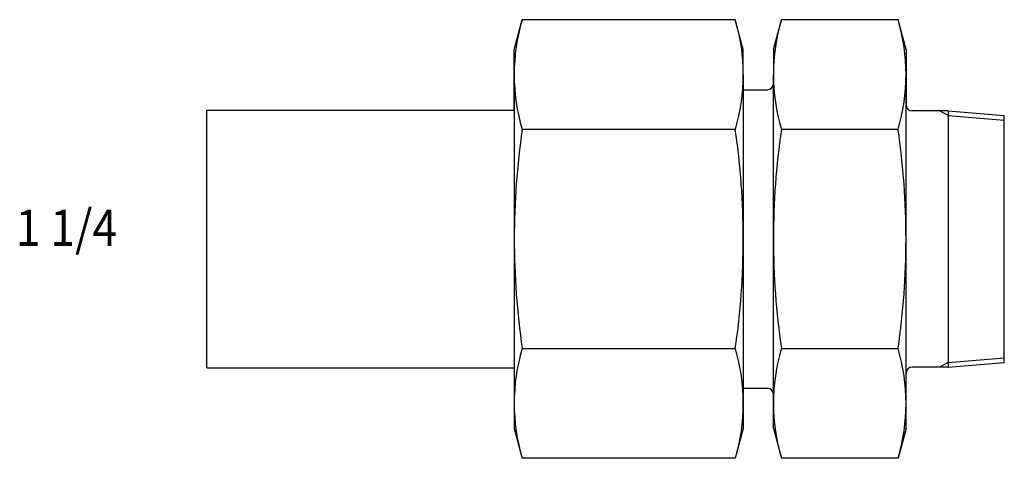
# Model space of a CAD drawing. Extents: x -2533 to 4656, y -2073 to 1720.
# Drawn here: x -9 to 154, y 549 to 622 of the extents above; entities that cross this region are included whole.
import ezdxf
from ezdxf.enums import TextEntityAlignment as Align

# ---------------------------------------------------------------- set-up
doc = ezdxf.new("R2010")
doc.units = 0
doc.header["$LTSCALE"] = 20
doc.header["$MEASUREMENT"] = 0
doc.layers.get('0').update_dxf_attribs({"linetype": 'CONTINUOUS'})
doc.layers.add('3', color=3, linetype='CONTINUOUS')
doc.styles.add('ROMANS', font='romans', dxfattribs={"width": 0.8})

msp = doc.modelspace()

# ---------------------------------------------------------------- linework, layer by layer
at = {"layer": '3'}
for p, q in [((72.63, 616.91), (73.95, 621.84)), ((109.31, 621.84), (73.95, 621.84)), ((110.63, 616.91), (109.31, 621.84)), ((115.63, 616.91), (116.95, 621.84)), ((136.31, 621.84), (116.95, 621.84)), ((137.63, 616.91), (136.31, 621.84)), ((72.63, 606.97), (72.63, 616.91)), ((110.63, 610.47), (110.63, 616.91)), ((110.63, 610.22), (110.63, 616.91)), ((115.63, 616.91), (115.63, 611.22)), ((137.63, 616.91), (137.63, 607.72)), ((72.63, 612.75), (72.63, 554.02)), ((110.63, 612.75), (110.63, 554.02)), ((115.63, 554.02), (115.63, 612.75)), ((137.63, 554.02), (137.63, 612.75)), ((110.63, 610.22), (114.63, 610.22)), ((21.63, 564.12), (21.63, 606.82)), ((21.63, 606.82), (72.63, 606.82)), ((144.63, 606.72), (138.63, 606.72)), ((144.63, 605.95), (143.17, 606.72)), ((144.63, 606.72), (144.63, 564.22)), ((144.63, 606.72), (153.93, 605.96)), ((144.63, 605.95), (153.93, 605.18)), ((153.93, 564.98), (153.93, 605.96)), ((73.95, 603.66), (109.31, 603.66)), ((116.95, 603.66), (136.31, 603.66)), ((73.95, 567.28), (109.31, 567.28)), ((116.95, 567.28), (136.31, 567.28)), ((144.63, 564.98), (153.93, 565.75)), ((21.63, 564.12), (72.63, 564.12)), ((144.63, 564.22), (138.63, 564.22)), ((144.63, 564.98), (143.17, 564.22)), ((144.63, 564.22), (153.93, 564.98)), ((110.63, 560.72), (114.63, 560.72)), ((72.63, 554.02), (73.95, 549.1)), ((110.63, 554.02), (109.31, 549.1)), ((115.63, 554.02), (116.95, 549.1)), ((137.63, 554.02), (136.31, 549.1)), ((109.31, 549.1), (73.95, 549.1)), ((136.31, 549.1), (116.95, 549.1))]:
    msp.add_line(p, q, dxfattribs=at)
for centre, radius, start, end in [((104.61, 612.75), 31.98, 163.4783, 196.5217), ((78.66, 612.75), 31.98, 343.4783, 16.5217), ((147.61, 612.75), 31.98, 163.4783, 196.5217), ((105.66, 612.75), 31.98, 343.4783, 16.5217), ((114.63, 611.22), 1, 270, 0), ((138.63, 607.72), 1, 180, 270), ((198.56, 585.47), 125.92, 171.696, 188.304), ((-15.29, 585.47), 125.92, 351.696, 8.304), ((241.56, 585.47), 125.92, 171.696, 188.304), ((11.71, 585.47), 125.92, 351.696, 8.304), ((104.61, 558.19), 31.98, 163.4783, 196.5217), ((78.66, 558.19), 31.98, 343.4783, 16.5217), ((147.61, 558.19), 31.98, 163.4783, 196.5217), ((105.66, 558.19), 31.98, 343.4783, 16.5217), ((138.63, 563.22), 1, 90, 180), ((114.63, 559.72), 1, 0, 90)]:
    msp.add_arc(centre, radius, start, end, dxfattribs=at)

# ---------------------------------------------------------------- texts
at = {"style": 'ROMANS', "width": 0.9}
msp.add_text('1 1/4', height=6, dxfattribs=at).set_placement((-1.65, 584.33), align=Align.CENTER)

doc.saveas('drawing.dxf')
